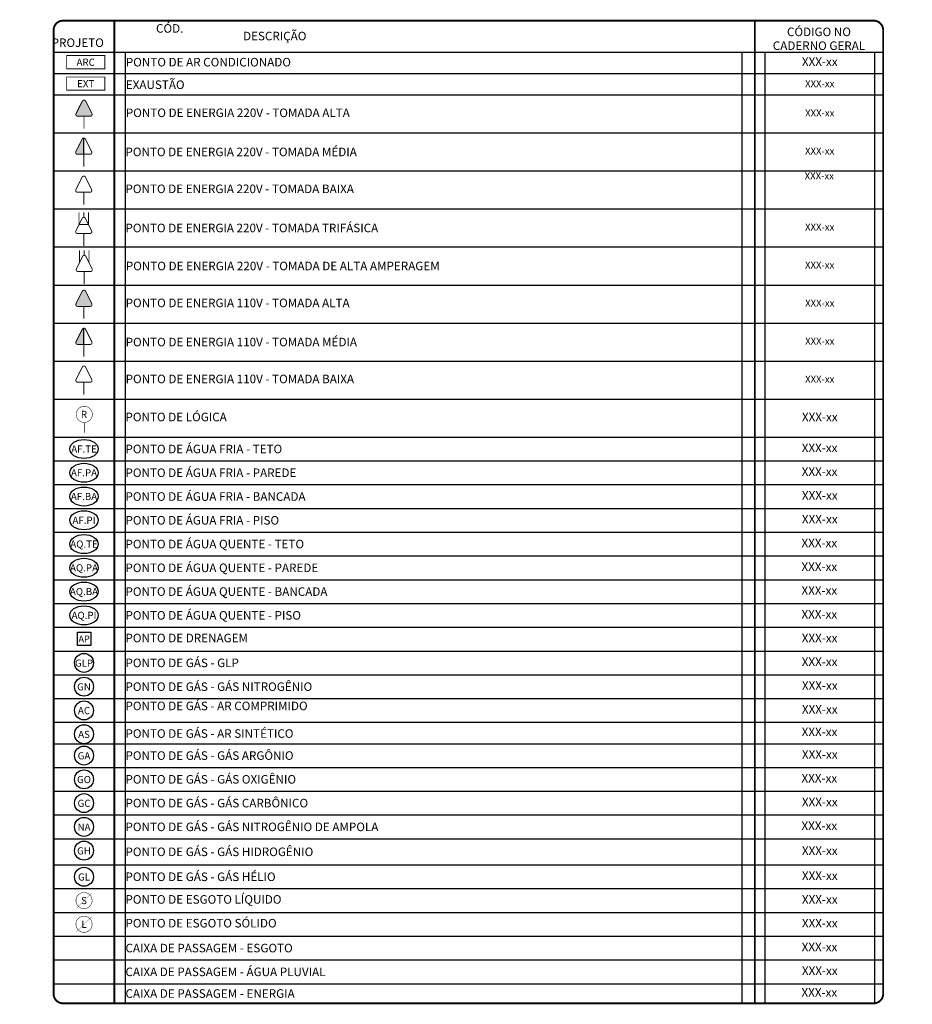
# Model space of a CAD drawing. Units: centimetres. Extents: x 0 to 86142, y -19593 to 28640.
# Drawn here: x 1571 to 2510, y -43 to 993 of the extents above; entities that cross this region are included whole.
import ezdxf
from ezdxf import colors
from ezdxf.entities.mleader import LeaderData, LeaderLine
from ezdxf.enums import TextEntityAlignment as Align
from ezdxf.math import Vec2, Vec3

# ---------------------------------------------------------------- set-up
doc = ezdxf.new("R2010")
doc.units = ezdxf.units.CM
doc.header["$MEASUREMENT"] = 0
for name, color, linetype in [('ARQ_HACH 1', 252, 'Continuous'), ('ARQ_HACH 2', 252, 'Continuous'), ('ARQ_PONTOS DE DRENAGEM', 162, 'Continuous'), ('ARQ_PONTOS DE GASES', 32, 'Continuous'), ('ARQ_PONTOS DE HIDRÁULICA', 104, 'Continuous'), ('ARQ_PONTOS DE TOMADAS 110V', 70, 'Continuous'), ('ARQ_PONTOS DE TOMADAS 220V', 1, 'Continuous'), ('ARQ_PONTOS DE TOMADAS ALTA AMPERAGEM', 140, 'Continuous'), ('ARQ_QUA 2', 2, 'Continuous'), ('ARQ_QUA 3', 41, 'Continuous'), ('ARQ_SÍMBOLOS', 200, 'Continuous')]:
    doc.layers.add(name, color=color, linetype=linetype)
doc.layers.add('ARQ_MARGEM', color=253, linetype='Continuous', plot=False)
doc.styles.add('Arial Narrow', font='ARIALN.TTF')
doc.styles.add('Arial Narrow Itálico', font='ARIALNI.TTF')
doc.styles.add('Arial Narrow Negrito', font='ARIALNB.TTF')
doc.styles.add('Arial Narrow Regular', font='ARIALN.TTF')
doc.styles.get("Standard").update_dxf_attribs({"font": 'arial.ttf'})

# ---------------------------------------------------------------- blocks, each defined once
blk = doc.blocks.new('*U254')
at = {"layer": 'ARQ_HACH 2', "transparency": 33554495}
h = blk.add_hatch(color=256, dxfattribs=at)
h.dxf.hatch_style = 1
h.paths.add_polyline_path([(15.8, 8.3, 0.557537), (13, 6.6), (13, -6.6, 0.557537), (15.8, -8.3), (29, -1.7, 0.618034), (29, 1.7)])
blk.add_line((22.4, 5), (22.4, 5.5))
at = {"const_width": 0.97}
blk.add_lwpolyline([(0, 0), (13, 0)], dxfattribs=at)
blk.add_lwpolyline([(15.8, -8.3), (29, -1.7, 0.618034), (29, 1.7), (15.8, 8.3, 0.557537), (13, 6.6), (13, -6.6, 0.557537)], format="xyb", close=True, dxfattribs=at)
at = {"linetype": 'ByBlock', "style": 'Arial Narrow'}
for tag, p in [('P', (21.5, 13.5)), ('H', (21.5, -13.5))]:
    blk.add_attdef(tag, text='', height=7.5, dxfattribs=at).set_placement(p, align=Align.MIDDLE_CENTER)
blk = doc.blocks.new('*U255')
at = {"layer": 'ARQ_HACH 2', "transparency": 33554495}
h = blk.add_hatch(color=256, dxfattribs=at)
h.dxf.hatch_style = 1
h.paths.add_polyline_path([(30, 0, 0.284079), (29, 1.7), (15.8, 8.3, 0.557537), (13, 6.6), (13, 0)])
for p, q in [((13, 0), (30, 0)), ((22.4, 5), (22.4, 5.5))]:
    blk.add_line(p, q)
at = {"const_width": 0.97}
blk.add_lwpolyline([(0, 0), (13, 0)], dxfattribs=at)
blk.add_lwpolyline([(15.8, -8.3), (29, -1.7, 0.618034), (29, 1.7), (15.8, 8.3, 0.557537), (13, 6.6), (13, -6.6, 0.557537)], format="xyb", close=True, dxfattribs=at)
at = {"linetype": 'ByBlock', "style": 'Arial Narrow'}
for tag, p in [('P', (21.5, 13.5)), ('H', (21.5, -13.5))]:
    blk.add_attdef(tag, text='', height=7.5, dxfattribs=at).set_placement(p, align=Align.MIDDLE_CENTER)
blk = doc.blocks.new('*U258')
at = {"const_width": 0.97}
for points in [[(0, 0), (13, 0)], [(22.4, 5), (35.4, 5)], [(22.4, 5), (22.4, -5)], [(30, 0), (35.4, 0)], [(22.4, -5), (35.4, -5)]]:
    blk.add_lwpolyline(points, dxfattribs=at)
blk.add_lwpolyline([(15.8, -8.3), (29, -1.7, 0.618034), (29, 1.7), (15.8, 8.3, 0.557537), (13, 6.6), (13, -6.6, 0.557537)], format="xyb", close=True, dxfattribs=at)
at = {"linetype": 'ByBlock', "style": 'Arial Narrow'}
for tag, p in [('P', (21.5, 13.5)), ('H', (21.5, -13.5))]:
    blk.add_attdef(tag, text='', height=7.5, dxfattribs=at).set_placement(p, align=Align.MIDDLE_CENTER)
blk = doc.blocks.new('TOMADA TRIF BAIXA')
at = {"const_width": 0.549}
for points in [[(0, 0), (7.38, 0)], [(12.68, 2.84), (20.06, 2.84)], [(17, 0), (20.08, 0)], [(12.68, -2.84), (20.06, -2.84)]]:
    blk.add_lwpolyline(points, dxfattribs=at)
blk.add_lwpolyline([(8.97, -4.69), (16.39, -0.98, 0.618034), (16.39, 0.98), (8.97, 4.69, 0.557537), (7.38, 3.71), (7.38, -3.71, 0.557537)], format="xyb", close=True, dxfattribs=at)
blk = doc.blocks.new('*U256')
blk.add_line((22.4, 5), (22.4, 5.5))
at = {"xscale": 1.766933499372028, "yscale": 1.766933499372028, "zscale": 1.766933499372028}
blk.add_blockref('TOMADA TRIF BAIXA', (0, 0), dxfattribs=at)
at = {"linetype": 'ByBlock', "style": 'Arial Narrow'}
for tag, p in [('P', (21.5, 13.5)), ('H', (21.5, -13.5))]:
    blk.add_attdef(tag, text='', height=7.5, dxfattribs=at).set_placement(p, align=Align.MIDDLE_CENTER)
blk = doc.blocks.new('*U257')
blk.add_lwpolyline([(10.9, 0, 0.598, 0.598, 0), (0, 0, 0, 0, 0)], format="xyseb")
at = {"const_width": 0.5}
blk.add_lwpolyline([(27.9, 0, 1), (10.9, 0, 1)], format="xyb", close=True, dxfattribs=at)
at = {"linetype": 'ByBlock', "style": 'Arial Narrow'}
blk.add_attdef('C', text='', height=7.5, dxfattribs=at).set_placement((19.4, 0), align=Align.MIDDLE_CENTER)
blk = doc.blocks.new('CENTER')
at = {"transparency": 16777216}
blk.add_ellipse((0, 0), major_axis=(-3, 0), ratio=0.666667, dxfattribs=at)
at = {"transparency": 16777216, "style": 'Arial Narrow Regular'}
blk.add_attdef('HIDR.', text='', height=1.5, dxfattribs=at).set_placement((0, 0), align=Align.MIDDLE_CENTER)
blk = doc.blocks.new('_TagCircle')
at = {"color": 0, "linetype": 'ByBlock', "lineweight": -2, "transparency": 16777216}
blk.add_circle((0, 0), 2, dxfattribs=at)
at = {"layer": 'ARQ_PONTOS DE GASES', "color": 0, "transparency": 16777216, "style": 'Arial Narrow Regular'}
blk.add_attdef('TAGNUMBER', text='', height=1.5, dxfattribs=at).set_placement((0, -0.046875), align=Align.MIDDLE_CENTER)
blk = doc.blocks.new('PONTO DE ESGOTO SC50')
at = {"transparency": 16777216, "const_width": 0.5}
blk.add_lwpolyline([(8.5, 0, 1), (-8.5, 0, 1)], format="xyb", close=True, dxfattribs=at)
at = {"transparency": 16777216, "const_width": 0.2}
blk.add_lwpolyline([(8.1, 8.1), (-8.1, -8.1)], dxfattribs=at)
at = {"linetype": 'ByBlock', "transparency": 16777216, "style": 'Arial Narrow'}
blk.add_attdef('C', text='', height=7.5, dxfattribs=at).set_placement((0, 0), align=Align.MIDDLE_CENTER)
blk = doc.blocks.new('tomada baixa2')
blk.add_line((-5, 22.4), (-5.5, 22.4))
at = {"layer": 'ARQ_PONTOS DE TOMADAS 110V', "ltscale": 0.5, "const_width": 0.97}
blk.add_lwpolyline([(8.3, 15.8), (1.7, 29, 0.618034), (-1.7, 29), (-8.3, 15.8, 0.557537), (-6.6, 13), (6.6, 13, 0.557537)], format="xyb", close=True, dxfattribs=at)
blk.add_lwpolyline([(0, 0), (0, 13)], dxfattribs=at)
blk = doc.blocks.new('_TagBox')
at = {"color": 0, "linetype": 'ByBlock', "transparency": 16777216}
blk.add_lwpolyline([(0, 7.125), (14.25, 7.125), (14.25, -7.125), (0, -7.125)], close=True, dxfattribs=at)
at = {"color": 0, "transparency": 16777216, "style": 'Arial Narrow Regular'}
blk.add_attdef('TAGNUMBER', text='', height=7, dxfattribs=at).set_placement((7.125, 0), align=Align.MIDDLE_CENTER)
blk = doc.blocks.new('SÍMBOLO CLIMATIZAÇÃO DIVISÓRIA SC50_75')
at = {"ltscale": 0.2, "const_width": 1}
blk.add_lwpolyline([(-20, 0), (20, 0), (20, 14), (-20, 14)], close=True, dxfattribs=at)
at = {"ltscale": 0.2, "style": 'Arial Narrow Regular'}
blk.add_attdef('AR', text='', height=7.5, dxfattribs=at).set_placement((0, 7), align=Align.MIDDLE_CENTER)
blk = doc.blocks.new('TOMADA BAIXA')
at = {"const_width": 0.549}
blk.add_lwpolyline([(0, 0), (7.38, 0)], dxfattribs=at)
blk.add_lwpolyline([(8.97, -4.69), (16.39, -0.98, 0.618034), (16.39, 0.98), (8.97, 4.69, 0.557537), (7.38, 3.71), (7.38, -3.71, 0.557537)], format="xyb", close=True, dxfattribs=at)
blk = doc.blocks.new('*U383')
at = {"xscale": 1.766933499372028, "yscale": 1.766933499372028, "zscale": 1.766933499372028}
blk.add_blockref('TOMADA BAIXA', (0, 0), dxfattribs=at)
at = {"linetype": 'ByBlock', "style": 'Arial Narrow'}
for tag, p in [('P', (21.5, 13.5)), ('H', (21.5, -13.5))]:
    blk.add_attdef(tag, text='', height=7.5, dxfattribs=at).set_placement(p, align=Align.MIDDLE_CENTER)

msp = doc.modelspace()

# ---------------------------------------------------------------- linework, layer by layer
at = {"layer": 'ARQ_HACH 1'}
for p, q in [((1606.42, 958.475), (2479.055, 958.475)), ((1606.42, 935.975), (2479.055, 935.975)), ((1606.42, 913.475), (2479.055, 913.475)), ((1606.42, 873.475), (2478.792, 873.475)), ((1606.42, 833.475), (2478.893, 833.475)), ((1606.258, 793.475), (2478.893, 793.475)), ((1606.42, 753.475), (2478.893, 753.475)), ((1606.42, 713.475), (2478.691, 713.475)), ((1606.42, 673.475), (2478.691, 673.475)), ((1606.42, 633.475), (2478.691, 633.475)), ((1606.42, 593.475), (2478.691, 593.475)), ((1606.42, 553.475), (2478.691, 553.475)), ((1606.42, 528.475), (2478.691, 528.475)), ((1606.42, 503.475), (2478.691, 503.475)), ((1606.42, 478.475), (2478.691, 478.475)), ((1606.42, 453.475), (2478.691, 453.475)), ((1606.42, 428.475), (2478.691, 428.475)), ((1606.42, 403.475), (2478.691, 403.475)), ((1606.055, 378.475), (2478.691, 378.475)), ((1606.055, 353.475), (2478.691, 353.475)), ((1606.055, 328.475), (2478.691, 328.475)), ((1606.055, 303.475), (2478.691, 303.475)), ((1606.055, 278.475), (2478.691, 278.475)), ((1606.055, 253.475), (2478.691, 253.475)), ((1606.055, 230.975), (2478.691, 230.975)), ((1606.055, 205.975), (2478.691, 205.975)), ((1606.055, 180.975), (2478.691, 180.975)), ((1606.055, 155.975), (2478.691, 155.975)), ((1606.055, 130.975), (2478.691, 130.975)), ((1606.055, 103.475), (2478.691, 103.475)), ((1606.055, 78.475), (2478.691, 78.475)), ((1606.055, 53.475), (2478.691, 53.475)), ((1606.055, 28.475), (2478.691, 28.475)), ((1606.055, 3.475), (2478.691, 3.475)), ((1606.055, -21.525), (2478.691, -21.525))]:
    msp.add_line(p, q, dxfattribs=at)
at = {"layer": 'ARQ_HACH 1', "const_width": 2.014}
msp.add_lwpolyline([(1606.42, 981.495, -0.41421356), (1616.49, 991.565), (2468.985, 991.565, -0.41421356), (2479.055, 981.495), (2479.055, -32.172, -0.41421356), (2469.055, -42.172), (1616.42, -42.172, -0.41421356), (1606.42, -32.172)], format="xyb", close=True, dxfattribs=at)
for points in [[(1670.395, 991.565), (1670.395, -42.172)], [(2344.049, 991.565), (2344.049, -42.172)]]:
    msp.add_lwpolyline(points, dxfattribs=at)
at = {"layer": 'ARQ_HACH 1'}
msp.add_lwpolyline([(1682.035, 958.475), (2330.34, 958.475), (2330.34, -42.172), (1682.035, -42.172)], close=True, dxfattribs=at)
at = {"layer": 'ARQ_MARGEM'}
msp.add_lwpolyline([(2354.851, 958.475), (2469.806, 958.475), (2469.806, -42.172), (2354.851, -42.172)], close=True, dxfattribs=at)

# ---------------------------------------------------------------- block references
msp.add_blockref('tomada baixa2', (1638.318, 598.218))
at = {"layer": 'ARQ_PONTOS DE HIDRÁULICA', "ltscale": 0.5}
ref = msp.add_blockref('PONTO DE ESGOTO SC50', (1638.42, 65.975), dxfattribs=at)
ref.add_attrib('C', 'S', dxfattribs={"layer": '0', "linetype": 'ByBlock', "ltscale": 0.5, "height": 7.5, "style": 'Arial Narrow'}).set_placement((1638.42, 65.975), align=Align.MIDDLE_CENTER)
ref = msp.add_blockref('PONTO DE ESGOTO SC50', (1638.42, 40.975), dxfattribs=at)
ref.add_attrib('C', 'L', dxfattribs={"layer": '0', "linetype": 'ByBlock', "ltscale": 0.5, "height": 7.5, "style": 'Arial Narrow'}).set_placement((1638.42, 40.975), align=Align.MIDDLE_CENTER)
at = {"layer": 'ARQ_PONTOS DE TOMADAS 110V', "ltscale": 0.5, "rotation": 90}
for name, p in [('*U254', (1638.318, 677.98)), ('*U255', (1638.318, 637.98))]:
    msp.add_blockref(name, p, dxfattribs=at)
at = {"layer": 'ARQ_PONTOS DE TOMADAS 220V', "ltscale": 0.5, "rotation": 90}
for name, p in [('*U254', (1638.42, 877.98)), ('*U255', (1638.156, 837.98)), ('*U383', (1638.156, 797.98)), ('*U258', (1638.156, 754.627))]:
    msp.add_blockref(name, p, dxfattribs=at)
at = {"layer": 'ARQ_PONTOS DE TOMADAS ALTA AMPERAGEM', "ltscale": 0.5, "rotation": 90}
msp.add_blockref('*U256', (1638.683, 714.627), dxfattribs=at)
at = {"layer": 'ARQ_PONTOS DE TOMADAS ALTA AMPERAGEM', "ltscale": 0.5}
ref = msp.add_blockref('*U257', (1638.683, 557.98), dxfattribs=dict(at, rotation=90))
ref.add_attrib('C', 'R', dxfattribs={"layer": '0', "linetype": 'ByBlock', "ltscale": 0.5, "height": 7.5, "style": 'Arial Narrow'}).set_placement((1638.42, 577.384), align=Align.MIDDLE_CENTER)
at = {"layer": 'ARQ_SÍMBOLOS'}
for p, values in [((1640.183, 940.802), {'AR': 'ARC'}), ((1640.183, 918.302), {'AR': 'EXT'})]:
    msp.add_blockref('SÍMBOLO CLIMATIZAÇÃO DIVISÓRIA SC50_75', p, dxfattribs=at).add_auto_attribs(values)

# ---------------------------------------------------------------- texts
at = {"layer": 'ARQ_QUA 2', "char_height": 9, "width": 45.24084, "attachment_point": 1, "style": 'Arial Narrow Negrito'}
for s, insert in [('\\pi10.77;CÓD. \\P\\pi-1.4328;PROJETO', (1617.24, 987.881)), ('\\pi-7.2886;DESCRIÇÃO', (1871.31, 979.874))]:
    msp.add_mtext(s, dxfattribs=dict(at, insert=insert))
at = {"layer": 'ARQ_QUA 2', "insert": (2411.486, 984.252), "char_height": 9, "width": 135.13826, "attachment_point": 2, "line_spacing_factor": 0.968724, "style": 'Arial Narrow Negrito'}
msp.add_mtext('CÓDIGO NO\\PCADERNO GERAL', dxfattribs=at)
at = {"layer": 'ARQ_QUA 3', "attachment_point": 5, "line_spacing_factor": 0.968724, "style": 'Arial Narrow Itálico'}
for insert, char_height, width in [((2412.329, 947.225), 9, 114.95515), ((2412.329, 924.29), 7.3735, 114.95515), ((2412.329, 893.475), 7.3735, 114.95515), ((2412.248, 853.475), 7.3735, 115.11689), ((2411.829, 827.309), 7.3735, 114.27886), ((2412.248, 773.475), 7.3735, 115.11689), ((2412.248, 733.475), 7.3735, 115.11689), ((2412.329, 693.475), 7.3735, 114.95515), ((2412.329, 653.475), 7.3735, 114.95515), ((2412.329, 613.475), 7.3735, 114.95515), ((2412.329, 573.475), 9, 114.95515), ((2412.146, 540.975), 9, 115.3197), ((2412.146, 515.975), 9, 115.3197), ((2412.329, 490.975), 9, 114.95515), ((2412.329, 465.975), 9, 114.95515), ((2411.886, 440.975), 9, 115.84013), ((2411.886, 415.975), 9, 115.84013), ((2411.886, 390.975), 9, 115.84013), ((2411.886, 365.975), 9, 115.84013), ((2412.146, 340.975), 9, 115.3197), ((2412.146, 315.975), 9, 115.3197), ((2412.329, 290.975), 9, 114.95515), ((2412.329, 265.975), 9, 114.95515), ((2412.069, 242.225), 9, 114.43472), ((2412.329, 218.475), 9, 114.95515), ((2411.886, 193.475), 9, 115.84013), ((2412.329, 168.475), 9, 114.95515), ((2411.886, 143.475), 9, 115.84013), ((2412.329, 117.225), 9, 114.95515), ((2412.329, 90.975), 9, 114.95515), ((2412.329, 65.975), 9, 114.95515), ((2412.329, 40.975), 9, 114.95515), ((2412.069, 15.975), 9, 114.43472), ((2412.329, -9.025), 9, 114.95515), ((2411.886, -31.848), 9, 115.84013)]:
    msp.add_mtext('XXX-xx', dxfattribs=dict(at, insert=insert, char_height=char_height, width=width))
at = {"layer": 'ARQ_QUA 3', "ltscale": 0.2, "char_height": 9, "style": 'Arial Narrow Itálico'}
for s, insert, width, attachment_point in [('PONTO DE AR CONDICIONADO', (1682.399, 952.388), 647.94103, 1), ('EXAUSTÃO', (1682.399, 928.678), 418.36442, 1), ('PONTO DE ENERGIA 220V - TOMADA ALTA', (1682.399, 893.477), 647.94103, 4), ('PONTO DE ENERGIA {\\fArial Narrow|b0|i1|c0|p34;220V }- {\\fArial Narrow|b0|i1|c0|p34;TOMADA MÉDIA}', (1682.035, 853.475), 648.14385, 4), ('PONTO DE ENERGIA 220V - TOMADA BAIXA', (1682.035, 813.475), 648.34666, 4), ('PONTO DE ENERGIA {\\fArial Narrow|b0|i1|c0|p34;220V} - {\\fArial Narrow|b0|i1|c0|p34;TOMADA TRIFÁSICA}', (1682.035, 773.475), 648.54948, 4), ('PONTO DE ENERGIA 220V - {\\fCalibri|b0|i1|c0|p34;TOMADA DE ALTA AMPERAGEM}', (1682.399, 733.475), 648.34666, 4), ('PONTO DE ENERGIA 110V - TOMADA ALTA', (1682.196, 693.475), 648.74702, 4), ('PONTO DE ENERGIA {\\fArial Narrow|b0|i1|c0|p34;110V} - {\\fArial Narrow|b0|i1|c0|p34;TOMADA MÉDIA}', (1682.196, 653.475), 648.34666, 4), ('PONTO DE ENERGIA 110V - TOMADA BAIXA', (1682.196, 613.475), 648.34666, 4), ('PONTO DE LÓGICA', (1682.035, 573.475), 648.34666, 4), ('PONTO DE ÁGUA FRIA - {\\fArial Narrow|b0|i1|c0|p34;TETO}', (1682.035, 540.975), 648.34666, 4), ('PONTO DE ÁGUA FRIA - {\\fArial Narrow|b0|i1|c0|p34;PAREDE}', (1682.035, 515.975), 648.34666, 4), ('PONTO DE ÁGUA FRIA - {\\fArial Narrow|b0|i1|c0|p34;BANCADA}', (1682.035, 490.975), 648.34666, 4), ('PONTO DE ÁGUA FRIA - {\\fArial Narrow|b0|i1|c0|p34;PISO}', (1682.035, 465.975), 648.34666, 4), ('PONTO DE ÁGUA QUENTE - {\\fArial Narrow|b0|i1|c0|p34;TETO}', (1682.035, 440.975), 648.34666, 4), ('PONTO DE ÁGUA QUENTE - {\\fArial Narrow|b0|i1|c0|p34;PAREDE}', (1682.035, 415.975), 648.34666, 4), ('PONTO DE ÁGUA QUENTE - {\\fArial Narrow|b0|i1|c0|p34;BANCADA}', (1682.035, 390.975), 648.34666, 4), ('PONTO DE ÁGUA QUENTE - {\\fArial Narrow|b0|i1|c0|p34;PISO}', (1682.035, 365.975), 648.34666, 4), ('PONTO DE DRENAGEM', (1682.035, 340.975), 648.34666, 4), ('PONTO DE GÁS - {\\fArial Narrow|b0|i1|c0|p34;GLP}', (1682.035, 315.975), 648.34666, 4), ('PONTO DE GÁS - {\\fArial Narrow|b0|i1|c0|p34;GÁS NITROGÊNIO}', (1682.035, 290.975), 648.34666, 4), ('PONTO DE GÁS - {\\fArial Narrow|b0|i1|c0|p34;AR COMPRIMIDO}', (1682.035, 270.695), 648.34666, 4), ('PONTO DE GÁS -{\\fCalibri|b0|i1|c0|p34; \\fArial Narrow|b0|i1|c0|p34;AR SINTÉTICO}', (1682.035, 241.66), 648.34666, 4), ('PONTO DE GÁS - {\\fArial Narrow|b0|i1|c0|p34;GÁS ARGÔNIO}', (1682.035, 218.475), 648.34666, 4), ('PONTO DE GÁS - {\\fArial Narrow|b0|i1|c0|p34;GÁS OXIGÊNIO}', (1682.035, 193.475), 648.34666, 4), ('PONTO DE GÁS - {\\fArial Narrow|b0|i1|c0|p34;GÁS CARBÔNICO}', (1682.035, 168.475), 648.34666, 4), ('PONTO DE GÁS - {\\fArial Narrow|b0|i1|c0|p34;GÁS NITROGÊNIO DE AMPOLA}', (1682.035, 143.475), 648.34666, 4), ('PONTO DE GÁS - {\\fArial Narrow|b0|i1|c0|p34;GÁS HIDROGÊNIO}', (1682.035, 117.225), 648.34666, 4), ('PONTO DE GÁS - {\\fArial Narrow|b0|i1|c0|p34;GÁS HÉLIO}', (1682.035, 90.975), 648.34666, 4), ('PONTO DE ESGOTO LÍQUIDO', (1682.035, 65.975), 648.34666, 4), ('PONTO DE ESGOTO SÓLIDO', (1682.035, 40.975), 648.34666, 4), ('CAIXA DE PASSAGEM - {\\fArial Narrow|b0|i1|c0|p34;ESGOTO}', (1682.035, 15.975), 648.34666, 4), ('CAIXA DE PASSAGEM - {\\fArial Narrow|b0|i1|c0|p34;ÁGUA PLUVIAL}', (1682.035, -9.025), 648.34666, 4), ('CAIXA DE PASSAGEM -{\\fCalibri|b0|i1|c0|p34; \\fArial Narrow|b0|i1|c0|p34;ENERGIA}', (1682.035, -31.848), 648.34666, 4)]:
    msp.add_mtext(s, dxfattribs=dict(at, insert=insert, width=width, attachment_point=attachment_point))

# ---------------------------------------------------------------- leaders
at = {"layer": 'ARQ_PONTOS DE DRENAGEM'}
ml = msp.add_multileader_block('Standard', dxfattribs=at)
ml.set_content('_TagBox', color=256)
ml.set_attribute('TAGNUMBER', 'AP', width=0)
ml.set_leader_properties()
ml.build(insert=Vec2(0, 0))
ml.multileader.update_dxf_attribs({"dogleg_length": 4, "arrow_head_size": 7.5})
ctx = ml.context
ctx.base_point, ctx.char_height, ctx.arrow_head_size, ctx.landing_gap_size, ctx.plane_origin = Vec3(1631.415, 341.227), 7.5, 7.5, 4, Vec3(1627.415, 293.361)
notes = []
notes.append((ctx, [(0, (0, 0, 0), (0, 0), (1, 0), 1, [])]))
ctx.block.insert = Vec3(1631.415, 341.227)
at = {"layer": 'ARQ_PONTOS DE GASES'}
ml = msp.add_multileader_block('Standard', dxfattribs=at)
ml.set_content('_TagCircle', color=256, scale=5)
ml.set_attribute('TAGNUMBER', 'GLP', width=0)
ml.set_leader_properties()
ml.build(insert=Vec2(0, 0))
ml.multileader.update_dxf_attribs({"dogleg_length": 4, "arrow_head_size": 7.5})
ctx = ml.context
ctx.base_point, ctx.char_height, ctx.arrow_head_size, ctx.landing_gap_size, ctx.plane_origin = Vec3(1623.42, 315.975), 7.5, 7.5, 4, Vec3(1554.69, 315.975)
notes.append((ctx, [(0, (0, 0, 0), (0, 0), (1, 0), 1, [])]))
ctx.block.insert = Vec3(1638.42, 315.975)
ml = msp.add_multileader_block('Standard', dxfattribs=at)
ml.set_content('_TagCircle', color=256, scale=5)
ml.set_attribute('TAGNUMBER', 'GN', width=0)
ml.set_leader_properties()
ml.build(insert=Vec2(0, 0))
ml.multileader.update_dxf_attribs({"dogleg_length": 4, "arrow_head_size": 7.5})
ctx = ml.context
ctx.base_point, ctx.char_height, ctx.arrow_head_size, ctx.landing_gap_size, ctx.plane_origin = Vec3(1623.42, 290.975), 7.5, 7.5, 4, Vec3(1554.69, 290.975)
notes.append((ctx, [(0, (0, 0, 0), (0, 0), (1, 0), 1, [])]))
ctx.block.insert = Vec3(1638.42, 290.975)
ml = msp.add_multileader_block('Standard', dxfattribs=at)
ml.set_content('_TagCircle', color=256, scale=5)
ml.set_attribute('TAGNUMBER', 'AC', width=0)
ml.set_leader_properties()
ml.build(insert=Vec2(0, 0))
ml.multileader.update_dxf_attribs({"dogleg_length": 4, "arrow_head_size": 7.5})
ctx = ml.context
ctx.base_point, ctx.char_height, ctx.arrow_head_size, ctx.landing_gap_size, ctx.plane_origin = Vec3(1623.42, 265.975), 7.5, 7.5, 4, Vec3(1554.69, 265.975)
notes.append((ctx, [(0, (0, 0, 0), (0, 0), (1, 0), 1, [])]))
ctx.block.insert = Vec3(1638.42, 265.975)
ml = msp.add_multileader_block('Standard', dxfattribs=at)
ml.set_content('_TagCircle', color=256, scale=5)
ml.set_attribute('TAGNUMBER', 'AS', width=0)
ml.set_leader_properties()
ml.build(insert=Vec2(0, 0))
ml.multileader.update_dxf_attribs({"dogleg_length": 4, "arrow_head_size": 7.5})
ctx = ml.context
ctx.base_point, ctx.char_height, ctx.arrow_head_size, ctx.landing_gap_size, ctx.plane_origin = Vec3(1623.42, 240.975), 7.5, 7.5, 4, Vec3(1554.69, 240.975)
notes.append((ctx, [(0, (0, 0, 0), (0, 0), (1, 0), 1, [])]))
ctx.block.insert = Vec3(1638.42, 240.975)
ml = msp.add_multileader_block('Standard', dxfattribs=at)
ml.set_content('_TagCircle', color=256, scale=5)
ml.set_attribute('TAGNUMBER', 'GA', width=0)
ml.set_leader_properties()
ml.build(insert=Vec2(0, 0))
ml.multileader.update_dxf_attribs({"dogleg_length": 4, "arrow_head_size": 7.5})
ctx = ml.context
ctx.base_point, ctx.char_height, ctx.arrow_head_size, ctx.landing_gap_size, ctx.plane_origin = Vec3(1623.42, 218.475), 7.5, 7.5, 4, Vec3(1554.69, 218.475)
notes.append((ctx, [(0, (0, 0, 0), (0, 0), (1, 0), 1, [])]))
ctx.block.insert = Vec3(1638.42, 218.475)
ml = msp.add_multileader_block('Standard', dxfattribs=at)
ml.set_content('_TagCircle', color=256, scale=5)
ml.set_attribute('TAGNUMBER', 'GO', width=0)
ml.set_leader_properties()
ml.build(insert=Vec2(0, 0))
ml.multileader.update_dxf_attribs({"dogleg_length": 4, "arrow_head_size": 7.5})
ctx = ml.context
ctx.base_point, ctx.char_height, ctx.arrow_head_size, ctx.landing_gap_size, ctx.plane_origin = Vec3(1623.42, 193.475), 7.5, 7.5, 4, Vec3(1554.69, 193.475)
notes.append((ctx, [(0, (0, 0, 0), (0, 0), (1, 0), 1, [])]))
ctx.block.insert = Vec3(1638.42, 193.475)
ml = msp.add_multileader_block('Standard', dxfattribs=at)
ml.set_content('_TagCircle', color=256, scale=5)
ml.set_attribute('TAGNUMBER', 'GC', width=0)
ml.set_leader_properties()
ml.build(insert=Vec2(0, 0))
ml.multileader.update_dxf_attribs({"dogleg_length": 4, "arrow_head_size": 7.5})
ctx = ml.context
ctx.base_point, ctx.char_height, ctx.arrow_head_size, ctx.landing_gap_size, ctx.plane_origin = Vec3(1623.42, 168.475), 7.5, 7.5, 4, Vec3(1554.69, 168.475)
notes.append((ctx, [(0, (0, 0, 0), (0, 0), (1, 0), 1, [])]))
ctx.block.insert = Vec3(1638.42, 168.475)
ml = msp.add_multileader_block('Standard', dxfattribs=at)
ml.set_content('_TagCircle', color=256, scale=5)
ml.set_attribute('TAGNUMBER', 'NA', width=0)
ml.set_leader_properties()
ml.build(insert=Vec2(0, 0))
ml.multileader.update_dxf_attribs({"dogleg_length": 4, "arrow_head_size": 7.5})
ctx = ml.context
ctx.base_point, ctx.char_height, ctx.arrow_head_size, ctx.landing_gap_size, ctx.plane_origin = Vec3(1623.42, 143.475), 7.5, 7.5, 4, Vec3(1554.69, 143.475)
notes.append((ctx, [(0, (0, 0, 0), (0, 0), (1, 0), 1, [])]))
ctx.block.insert = Vec3(1638.42, 143.475)
ml = msp.add_multileader_block('Standard', dxfattribs=at)
ml.set_content('_TagCircle', color=256, scale=5)
ml.set_attribute('TAGNUMBER', 'GH', width=0)
ml.set_leader_properties()
ml.build(insert=Vec2(0, 0))
ml.multileader.update_dxf_attribs({"dogleg_length": 4, "arrow_head_size": 7.5})
ctx = ml.context
ctx.base_point, ctx.char_height, ctx.arrow_head_size, ctx.landing_gap_size, ctx.plane_origin = Vec3(1623.42, 118.475), 7.5, 7.5, 4, Vec3(1554.69, 118.475)
notes.append((ctx, [(0, (0, 0, 0), (0, 0), (1, 0), 1, [])]))
ctx.block.insert = Vec3(1638.42, 118.475)
ml = msp.add_multileader_block('Standard', dxfattribs=at)
ml.set_content('_TagCircle', color=256, scale=5)
ml.set_attribute('TAGNUMBER', 'GL', width=0)
ml.set_leader_properties()
ml.build(insert=Vec2(0, 0))
ml.multileader.update_dxf_attribs({"dogleg_length": 4, "arrow_head_size": 7.5})
ctx = ml.context
ctx.base_point, ctx.char_height, ctx.arrow_head_size, ctx.landing_gap_size, ctx.plane_origin = Vec3(1623.42, 90.975), 7.5, 7.5, 4, Vec3(1554.69, 90.975)
notes.append((ctx, [(0, (0, 0, 0), (0, 0), (1, 0), 1, [])]))
ctx.block.insert = Vec3(1638.42, 90.975)
at = {"layer": 'ARQ_PONTOS DE HIDRÁULICA'}
ml = msp.add_multileader_block('Standard', dxfattribs=at)
ml.set_content('CENTER', color=256, scale=5)
ml.set_attribute('HIDR.', 'AF.TE', width=0)
ml.set_leader_properties(color=256, lineweight=15)
ml.build(insert=Vec2(0, 0))
ml.multileader.update_dxf_attribs({"dogleg_length": 4, "arrow_head_size": 7.5, "block_connection_type": 1})
ctx = ml.context
ctx.base_point, ctx.char_height, ctx.arrow_head_size, ctx.landing_gap_size, ctx.plane_origin = Vec3(1623.42, 540.975), 7.5, 7.5, 4, Vec3(1598.14, 540.975)
ctx.attachment_type = 1
notes.append((ctx, [(0, (0, 0, 0), (0, 0), (1, 0), 1, [])]))
ctx.block.insert = Vec3(1638.42, 540.975)
ml = msp.add_multileader_block('Standard', dxfattribs=at)
ml.set_content('CENTER', color=256, scale=5)
ml.set_attribute('HIDR.', 'AF.PA', width=0)
ml.set_leader_properties(color=256, lineweight=15)
ml.build(insert=Vec2(0, 0))
ml.multileader.update_dxf_attribs({"dogleg_length": 4, "arrow_head_size": 7.5, "block_connection_type": 1})
ctx = ml.context
ctx.base_point, ctx.char_height, ctx.arrow_head_size, ctx.landing_gap_size, ctx.plane_origin = Vec3(1623.42, 515.975), 7.5, 7.5, 4, Vec3(1598.14, 515.975)
ctx.attachment_type = 1
notes.append((ctx, [(0, (0, 0, 0), (0, 0), (1, 0), 1, [])]))
ctx.block.insert = Vec3(1638.42, 515.975)
ml = msp.add_multileader_block('Standard', dxfattribs=at)
ml.set_content('CENTER', color=256, scale=5)
ml.set_attribute('HIDR.', 'AF.BA', width=0)
ml.set_leader_properties(color=256, lineweight=15)
ml.build(insert=Vec2(0, 0))
ml.multileader.update_dxf_attribs({"dogleg_length": 4, "arrow_head_size": 7.5, "block_connection_type": 1})
ctx = ml.context
ctx.base_point, ctx.char_height, ctx.arrow_head_size, ctx.landing_gap_size, ctx.plane_origin = Vec3(1623.42, 490.975), 7.5, 7.5, 4, Vec3(1598.14, 490.975)
ctx.attachment_type = 1
notes.append((ctx, [(0, (0, 0, 0), (0, 0), (1, 0), 1, [])]))
ctx.block.insert = Vec3(1638.42, 490.975)
ml = msp.add_multileader_block('Standard', dxfattribs=at)
ml.set_content('CENTER', color=256, scale=5)
ml.set_attribute('HIDR.', 'AF.PI', width=0)
ml.set_leader_properties(color=256, lineweight=15)
ml.build(insert=Vec2(0, 0))
ml.multileader.update_dxf_attribs({"dogleg_length": 4, "arrow_head_size": 7.5, "block_connection_type": 1})
ctx = ml.context
ctx.base_point, ctx.char_height, ctx.arrow_head_size, ctx.landing_gap_size, ctx.plane_origin = Vec3(1623.42, 465.975), 7.5, 7.5, 4, Vec3(1598.14, 465.975)
ctx.attachment_type = 1
notes.append((ctx, [(0, (0, 0, 0), (0, 0), (1, 0), 1, [])]))
ctx.block.insert = Vec3(1638.42, 465.975)
ml = msp.add_multileader_block('Standard', dxfattribs=at)
ml.set_content('CENTER', color=256, scale=5)
ml.set_attribute('HIDR.', 'AQ.TE', width=0)
ml.set_leader_properties(color=256, lineweight=15)
ml.build(insert=Vec2(0, 0))
ml.multileader.update_dxf_attribs({"dogleg_length": 4, "arrow_head_size": 7.5, "block_connection_type": 1})
ctx = ml.context
ctx.base_point, ctx.char_height, ctx.arrow_head_size, ctx.landing_gap_size, ctx.plane_origin = Vec3(1623.42, 440.975), 7.5, 7.5, 4, Vec3(1598.14, 440.975)
ctx.attachment_type = 1
notes.append((ctx, [(0, (0, 0, 0), (0, 0), (1, 0), 1, [])]))
ctx.block.insert = Vec3(1638.42, 440.975)
ml = msp.add_multileader_block('Standard', dxfattribs=at)
ml.set_content('CENTER', color=256, scale=5)
ml.set_attribute('HIDR.', 'AQ.PA', width=0)
ml.set_leader_properties(color=256, lineweight=15)
ml.build(insert=Vec2(0, 0))
ml.multileader.update_dxf_attribs({"dogleg_length": 4, "arrow_head_size": 7.5, "block_connection_type": 1})
ctx = ml.context
ctx.base_point, ctx.char_height, ctx.arrow_head_size, ctx.landing_gap_size, ctx.plane_origin = Vec3(1623.42, 415.975), 7.5, 7.5, 4, Vec3(1598.14, 415.975)
ctx.attachment_type = 1
notes.append((ctx, [(0, (0, 0, 0), (0, 0), (1, 0), 1, [])]))
ctx.block.insert = Vec3(1638.42, 415.975)
ml = msp.add_multileader_block('Standard', dxfattribs=at)
ml.set_content('CENTER', color=256, scale=5)
ml.set_attribute('HIDR.', 'AQ.BA', width=0)
ml.set_leader_properties(color=256, lineweight=15)
ml.build(insert=Vec2(0, 0))
ml.multileader.update_dxf_attribs({"dogleg_length": 4, "arrow_head_size": 7.5, "block_connection_type": 1})
ctx = ml.context
ctx.base_point, ctx.char_height, ctx.arrow_head_size, ctx.landing_gap_size, ctx.plane_origin = Vec3(1623.42, 390.975), 7.5, 7.5, 4, Vec3(1598.14, 390.975)
ctx.attachment_type = 1
notes.append((ctx, [(0, (0, 0, 0), (0, 0), (1, 0), 1, [])]))
ctx.block.insert = Vec3(1638.42, 390.975)
ml = msp.add_multileader_block('Standard', dxfattribs=at)
ml.set_content('CENTER', color=256, scale=5)
ml.set_attribute('HIDR.', 'AQ.PI', width=0)
ml.set_leader_properties(color=256, lineweight=15)
ml.build(insert=Vec2(0, 0))
ml.multileader.update_dxf_attribs({"dogleg_length": 4, "arrow_head_size": 7.5, "block_connection_type": 1})
ctx = ml.context
ctx.base_point, ctx.char_height, ctx.arrow_head_size, ctx.landing_gap_size, ctx.plane_origin = Vec3(1623.42, 365.975), 7.5, 7.5, 4, Vec3(1598.14, 365.975)
ctx.attachment_type = 1
notes.append((ctx, [(0, (0, 0, 0), (0, 0), (1, 0), 1, [])]))
ctx.block.insert = Vec3(1638.42, 365.975)
ml = msp.add_multileader_block('Standard', dxfattribs=at)
ml.set_content('CENTER', color=256, scale=5)
ml.set_attribute('HIDR.', 'AF.BA', width=0)
ml.set_leader_properties(color=256, lineweight=15)
ml.build(insert=Vec2(0, 0))
ml.multileader.update_dxf_attribs({"dogleg_length": 4, "arrow_head_size": 7.5, "block_connection_type": 1})
ctx = ml.context
ctx.base_point, ctx.char_height, ctx.arrow_head_size, ctx.landing_gap_size, ctx.plane_origin = Vec3(4033.857, 89.589), 7.5, 7.5, 4, Vec3(4008.578, 217.589)
ctx.attachment_type = 1
notes.append((ctx, [(0, (0, 0, 0), (0, 0), (1, 0), 1, [])]))
ctx.block.insert = Vec3(4048.857, 89.589)
ml = msp.add_multileader_block('Standard', dxfattribs=at)
ml.set_content('CENTER', color=256, scale=5)
ml.set_attribute('HIDR.', 'AF.PA', width=0)
ml.set_leader_properties(color=256, lineweight=15)
ml.build(insert=Vec2(0, 0))
ml.multileader.update_dxf_attribs({"dogleg_length": 4, "arrow_head_size": 7.5, "block_connection_type": 1})
ctx = ml.context
ctx.base_point, ctx.char_height, ctx.arrow_head_size, ctx.landing_gap_size, ctx.plane_origin = Vec3(4033.857, 67.089), 7.5, 7.5, 4, Vec3(4008.578, 240.088)
ctx.attachment_type = 1
notes.append((ctx, [(0, (0, 0, 0), (0, 0), (1, 0), 1, [])]))
ctx.block.insert = Vec3(4048.857, 67.089)
ml = msp.add_multileader_block('Standard', dxfattribs=at)
ml.set_content('PONTO DE ESGOTO SC50', color=256)
ml.set_attribute('C', 'L', width=0)
ml.set_leader_properties(color=256, lineweight=15)
ml.build(insert=Vec2(0, 0))
ml.multileader.update_dxf_attribs({"dogleg_length": 4, "arrow_head_size": 7.5, "block_connection_type": 1})
ctx = ml.context
ctx.base_point, ctx.char_height, ctx.arrow_head_size, ctx.landing_gap_size, ctx.plane_origin = Vec3(4040.344, 44.188), 7.5, 7.5, 4, Vec3(3975.844, 129.567)
ctx.attachment_type = 1
notes.append((ctx, [(0, (0, 0, 0), (0, 0), (1, 0), 1, [])]))
ctx.block.insert = Vec3(4048.844, 44.188)
ml = msp.add_multileader_block('Standard', dxfattribs=at)
ml.set_content('PONTO DE ESGOTO SC50', color=256)
ml.set_attribute('C', 'S', width=0)
ml.set_leader_properties(color=256, lineweight=15)
ml.build(insert=Vec2(0, 0))
ml.multileader.update_dxf_attribs({"dogleg_length": 4, "arrow_head_size": 7.5, "block_connection_type": 1})
ctx = ml.context
ctx.base_point, ctx.char_height, ctx.arrow_head_size, ctx.landing_gap_size, ctx.plane_origin = Vec3(4040.344, 21.689), 7.5, 7.5, 4, Vec3(3975.844, 107.068)
ctx.attachment_type = 1
notes.append((ctx, [(0, (0, 0, 0), (0, 0), (1, 0), 1, [])]))
ctx.block.insert = Vec3(4048.844, 21.689)
for ctx, leaders in notes:
    for number, flags, end, landing, length, lines in leaders:
        leader = LeaderData()
        leader.index, (leader.has_last_leader_line, leader.has_dogleg_vector, leader.attachment_direction) = number, flags
        leader.last_leader_point, leader.dogleg_vector, leader.dogleg_length = Vec3(end), Vec3(landing), length
        for number, points, colour, breaks in lines:
            line = LeaderLine()
            line.index, line.vertices, line.color, line.breaks = number, Vec3.list(points), colors.encode_raw_color(colour), breaks
            leader.lines.append(line)
        ctx.leaders.append(leader)

doc.saveas('drawing.dxf')
